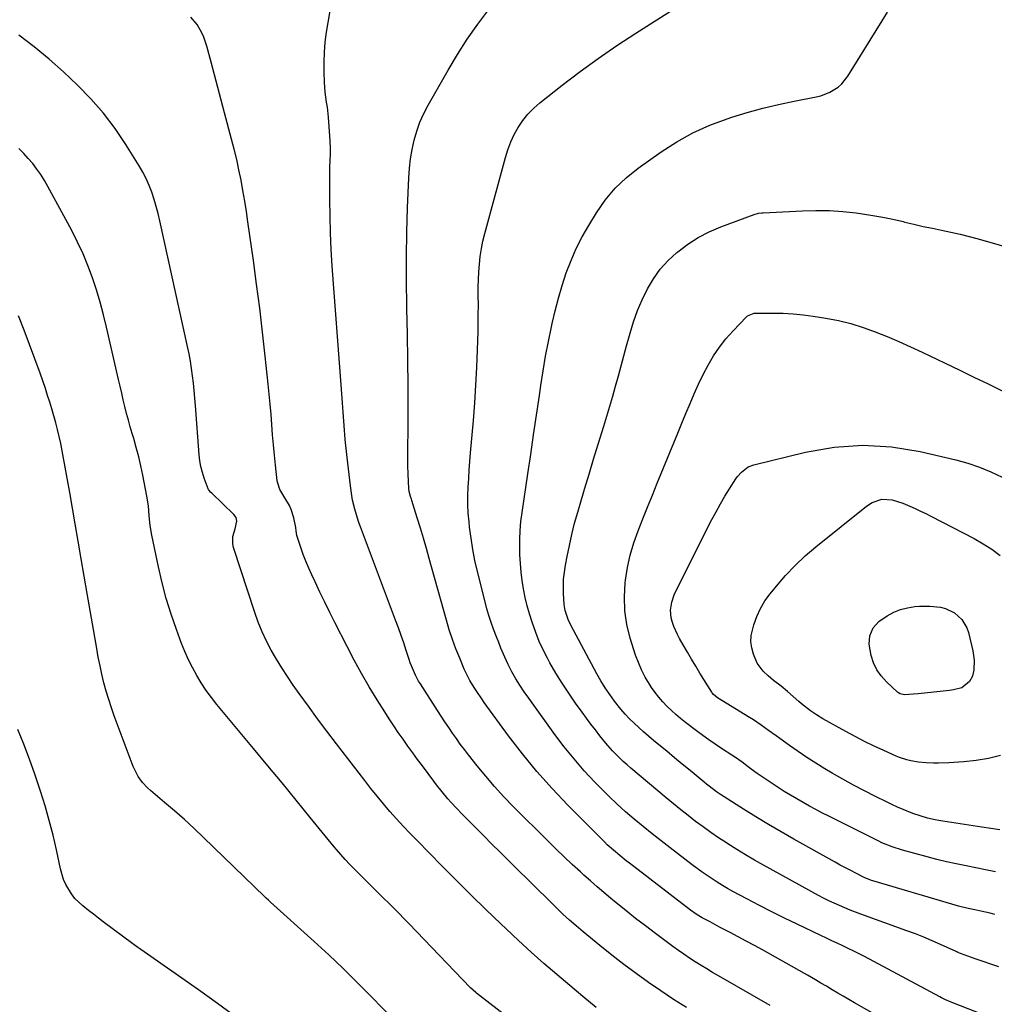
# Model space of a CAD drawing. Units: inches. Extents: x 1836084 to 1841419, y 442232 to 447554.
# Drawn here: x 1836627 to 1837054, y 442899 to 443330 of the extents above; entities that cross this region are included whole.
import ezdxf

# ---------------------------------------------------------------- set-up
doc = ezdxf.new("R2010")
doc.units = ezdxf.units.IN
doc.header["$MEASUREMENT"] = 0
doc.layers.add('7', color=7, linetype='Continuous')
doc.layers.add('8', color=7, linetype='Continuous')

msp = doc.modelspace()

# ---------------------------------------------------------------- linework, layer by layer
at = {"layer": '7', "color": 18}
for points in [[(1837023.02, 442882.1, 2032), (1836992.72, 442899.36, 2032), (1836990.25, 442900.77, 2032), (1836987.78, 442902.2, 2032), (1836985.32, 442903.65, 2032), (1836982.87, 442905.11, 2032), (1836980.35, 442906.61, 2032), (1836977.97, 442908.03, 2032), (1836975.6, 442909.45, 2032), (1836972.02, 442911.54, 2032), (1836970.81, 442912.22, 2032), (1836952.35, 442922.54, 2032), (1836948.81, 442924.49, 2032), (1836945.26, 442926.43, 2032), (1836941.7, 442928.33, 2032), (1836938.12, 442930.22, 2032), (1836934.13, 442932.29, 2032), (1836932.54, 442933.12, 2032), (1836929.36, 442934.8, 2032), (1836925.98, 442936.61, 2032), (1836923.32, 442938.2, 2032), (1836920.8, 442940.01, 2032), (1836894.04, 442960.53, 2032), (1836892.61, 442961.64, 2032), (1836889.79, 442963.89, 2032), (1836887.01, 442966.21, 2032), (1836884.34, 442968.64, 2032), (1836883.05, 442969.91, 2032), (1836867.07, 442986.01, 2032), (1836860.18, 442993.27, 2032), (1836853.52, 443000.72, 2032), (1836847.2, 443008.46, 2032), (1836841.1, 443016.39, 2032), (1836830.43, 443030.95, 2032), (1836829.28, 443032.57, 2032), (1836827.09, 443035.9, 2032), (1836826.03, 443037.58, 2032), (1836824.15, 443040.65, 2032), (1836822.43, 443043.95, 2032), (1836821.66, 443045.65, 2032), (1836819.65, 443050.39, 2032), (1836818, 443054.51, 2032), (1836816.46, 443058.67, 2032), (1836815.08, 443062.89, 2032), (1836813.81, 443067.14, 2032), (1836806.33, 443094.08, 2032), (1836805.06, 443098.55, 2032), (1836803.77, 443103.02, 2032), (1836802.43, 443107.47, 2032), (1836801.05, 443111.92, 2032), (1836798.64, 443119.6, 2032), (1836798.46, 443120.2, 2032), (1836798.11, 443121.4, 2032), (1836797.57, 443123.55, 2032), (1836797.39, 443124.85, 2032), (1836797.18, 443127.92, 2032), (1836797.01, 443131.32, 2032), (1836796.95, 443134.73, 2032), (1836797.01, 443158.45, 2032), (1836796.99, 443169.79, 2032), (1836796.91, 443181.13, 2032), (1836796.73, 443192.46, 2032), (1836796.48, 443203.8, 2032), (1836796.45, 443204.97, 2032), (1836796.28, 443215.72, 2032), (1836796.26, 443226.46, 2032), (1836796.45, 443237.21, 2032), (1836796.78, 443247.96, 2032), (1836797.31, 443261.08, 2032), (1836797.61, 443265.25, 2032), (1836798.07, 443269.39, 2032), (1836798.79, 443273.49, 2032), (1836799.67, 443277.57, 2032), (1836800.83, 443281.57, 2032), (1836802.21, 443285.48, 2032), (1836803.91, 443289.26, 2032), (1836805.83, 443292.96, 2032), (1836814.54, 443308.22, 2032), (1836818.67, 443315.11, 2032), (1836822.99, 443321.88, 2032), (1836827.59, 443328.46, 2032), (1836832.38, 443334.91, 2032)], [(1837067.98, 442886.75, 2034), (1837035.76, 442899.28, 2034), (1837035.03, 442899.57, 2034), (1837032.2, 442900.86, 2034), (1837030.82, 442901.57, 2034), (1837030.13, 442901.93, 2034), (1836997.07, 442919.59, 2034), (1836994.71, 442920.83, 2034), (1836992.35, 442922.03, 2034), (1836989.96, 442923.2, 2034), (1836987.56, 442924.34, 2034), (1836985.15, 442925.47, 2034), (1836982.74, 442926.59, 2034), (1836980.34, 442927.72, 2034), (1836977.93, 442928.85, 2034), (1836967.49, 442933.77, 2034), (1836961.94, 442936.44, 2034), (1836956.44, 442939.17, 2034), (1836950.97, 442941.99, 2034), (1836945.54, 442944.87, 2034), (1836939.4, 442948.19, 2034), (1836937.08, 442949.49, 2034), (1836934.78, 442950.82, 2034), (1836932.51, 442952.21, 2034), (1836930.27, 442953.64, 2034), (1836928.06, 442955.12, 2034), (1836925.87, 442956.63, 2034), (1836923.72, 442958.19, 2034), (1836921.59, 442959.78, 2034), (1836911.84, 442967.26, 2034), (1836907.88, 442970.34, 2034), (1836903.94, 442973.46, 2034), (1836900.03, 442976.62, 2034), (1836896.16, 442979.81, 2034), (1836892.35, 442983.08, 2034), (1836888.62, 442986.44, 2034), (1836885, 442989.91, 2034), (1836881.45, 442993.46, 2034), (1836878.9, 442996.08, 2034), (1836874.25, 443001.1, 2034), (1836869.75, 443006.25, 2034), (1836865.48, 443011.58, 2034), (1836861.36, 443017.05, 2034), (1836849.92, 443032.95, 2034), (1836847.95, 443035.74, 2034), (1836846.04, 443038.57, 2034), (1836844.22, 443041.46, 2034), (1836842.53, 443044.42, 2034), (1836840.87, 443047.66, 2034), (1836839.42, 443050.87, 2034), (1836837.72, 443054.89, 2034), (1836836.73, 443057.32, 2034), (1836835.77, 443059.77, 2034), (1836834.48, 443063.17, 2034), (1836833.43, 443066.12, 2034), (1836832.45, 443069.09, 2034), (1836831.57, 443072.09, 2034), (1836830.76, 443075.11, 2034), (1836827.44, 443088.42, 2034), (1836826.34, 443093.25, 2034), (1836825.38, 443098.11, 2034), (1836824.62, 443103.01, 2034), (1836823.99, 443107.93, 2034), (1836823.74, 443110.26, 2034), (1836823.43, 443114.04, 2034), (1836823.25, 443117.82, 2034), (1836823.24, 443121.6, 2034), (1836823.36, 443125.39, 2034), (1836823.58, 443129.18, 2034), (1836823.84, 443132.96, 2034), (1836824.12, 443136.75, 2034), (1836824.43, 443140.53, 2034), (1836825.67, 443154.63, 2034), (1836826.27, 443162.38, 2034), (1836826.79, 443170.13, 2034), (1836827.17, 443177.9, 2034), (1836827.45, 443185.67, 2034), (1836827.68, 443193.6, 2034), (1836827.76, 443197.41, 2034), (1836827.81, 443201.22, 2034), (1836827.82, 443205.03, 2034), (1836827.78, 443209.63, 2034), (1836827.79, 443213.04, 2034), (1836827.86, 443216.45, 2034), (1836828.03, 443219.85, 2034), (1836828.28, 443223.25, 2034), (1836828.66, 443226.63, 2034), (1836829.16, 443230, 2034), (1836829.84, 443233.33, 2034), (1836830.64, 443236.63, 2034), (1836839.66, 443269.94, 2034), (1836840.75, 443273.39, 2034), (1836842.03, 443276.76, 2034), (1836843.58, 443280.01, 2034), (1836845.32, 443283.18, 2034), (1836847.35, 443286.16, 2034), (1836849.57, 443288.96, 2034), (1836852.09, 443291.52, 2034), (1836854.79, 443293.9, 2034), (1836864.59, 443301.63, 2034), (1836872.43, 443307.62, 2034), (1836880.38, 443313.44, 2034), (1836888.52, 443319.01, 2034), (1836896.78, 443324.41, 2034), (1836914.14, 443335.38, 2034)], [(1837055.99, 442915.15, 2036), (1837052.5, 442916.26, 2036), (1837049.02, 442917.43, 2036), (1837045.56, 442918.64, 2036), (1837039.15, 442920.94, 2036), (1837038.67, 442921.13, 2036), (1837037.96, 442921.46, 2036), (1837037.49, 442921.68, 2036), (1837037.26, 442921.79, 2036), (1837030.44, 442924.9, 2036), (1837026.78, 442926.52, 2036), (1837023.1, 442928.08, 2036), (1837019.38, 442929.55, 2036), (1837015.63, 442930.96, 2036), (1836995.51, 442938.23, 2036), (1836993.12, 442939.12, 2036), (1836990.75, 442940.04, 2036), (1836988.39, 442940.99, 2036), (1836986.04, 442941.98, 2036), (1836983.72, 442943.02, 2036), (1836981.42, 442944.11, 2036), (1836979.15, 442945.26, 2036), (1836976.9, 442946.46, 2036), (1836952.77, 442959.73, 2036), (1836948.83, 442961.96, 2036), (1836944.91, 442964.24, 2036), (1836941.04, 442966.59, 2036), (1836937.2, 442969, 2036), (1836936.51, 442969.44, 2036), (1836933.07, 442971.71, 2036), (1836929.66, 442974.04, 2036), (1836926.32, 442976.44, 2036), (1836923.01, 442978.91, 2036), (1836919.75, 442981.44, 2036), (1836916.51, 442983.99, 2036), (1836913.31, 442986.59, 2036), (1836910.13, 442989.22, 2036), (1836894.66, 443002.18, 2036), (1836892.98, 443003.63, 2036), (1836891.34, 443005.11, 2036), (1836888.17, 443008.2, 2036), (1836886.65, 443009.81, 2036), (1836883.73, 443013.14, 2036), (1836881.09, 443016.45, 2036), (1836879.11, 443019, 2036), (1836877.16, 443021.57, 2036), (1836875.24, 443024.16, 2036), (1836873.33, 443026.76, 2036), (1836870.44, 443030.77, 2036), (1836867.45, 443035.08, 2036), (1836864.56, 443039.45, 2036), (1836861.84, 443043.93, 2036), (1836859.22, 443048.47, 2036), (1836858.14, 443050.42, 2036), (1836856.25, 443054.08, 2036), (1836854.51, 443057.81, 2036), (1836852.97, 443061.64, 2036), (1836851.36, 443066.23, 2036), (1836850.26, 443069.83, 2036), (1836849.27, 443073.45, 2036), (1836848.41, 443077.11, 2036), (1836847.64, 443080.79, 2036), (1836847.04, 443084.5, 2036), (1836846.56, 443088.22, 2036), (1836846.25, 443091.96, 2036), (1836846.07, 443095.72, 2036), (1836846, 443098.43, 2036), (1836846.01, 443102.43, 2036), (1836846.15, 443106.43, 2036), (1836846.5, 443110.4, 2036), (1836846.98, 443114.38, 2036), (1836849.5, 443131.2, 2036), (1836850.78, 443139.82, 2036), (1836852.05, 443148.44, 2036), (1836853.31, 443157.06, 2036), (1836854.57, 443165.68, 2036), (1836855.2, 443170, 2036), (1836856.2, 443176.45, 2036), (1836857.29, 443182.89, 2036), (1836858.51, 443189.3, 2036), (1836859.82, 443195.69, 2036), (1836860.14, 443197.17, 2036), (1836861.45, 443202.78, 2036), (1836862.91, 443208.36, 2036), (1836864.58, 443213.88, 2036), (1836866.38, 443219.36, 2036), (1836868.46, 443224.74, 2036), (1836870.75, 443230.01, 2036), (1836873.36, 443235.13, 2036), (1836876.2, 443240.14, 2036), (1836879.57, 443245.7, 2036), (1836883.45, 443251.26, 2036), (1836887.72, 443256.45, 2036), (1836892.6, 443261.07, 2036), (1836897.89, 443265.31, 2036), (1836908, 443272.43, 2036), (1836914.83, 443276.81, 2036), (1836921.88, 443280.76, 2036), (1836929.25, 443284.07, 2036), (1836936.83, 443286.95, 2036), (1836938.9, 443287.63, 2036), (1836945.65, 443289.71, 2036), (1836952.45, 443291.61, 2036), (1836959.31, 443293.24, 2036), (1836966.23, 443294.68, 2036), (1836975.85, 443296.5, 2036), (1836977.94, 443297.01, 2036), (1836981.94, 443298.55, 2036), (1836985.58, 443300.82, 2036), (1836987.18, 443302.21, 2036), (1836989.83, 443305.55, 2036), (1837004.83, 443329.83, 2036), (1837007.2, 443333.71, 2036)], [(1836919.02, 442897.29, 2028), (1836913.39, 442900.87, 2028), (1836907.84, 442904.56, 2028), (1836902.34, 442908.32, 2028), (1836896.92, 442912.21, 2028), (1836891.56, 442916.18, 2028), (1836886.3, 442920.27, 2028), (1836881.1, 442924.45, 2028), (1836873.7, 442930.53, 2028), (1836870.72, 442933.06, 2028), (1836867.78, 442935.63, 2028), (1836864.91, 442938.28, 2028), (1836862.09, 442940.98, 2028), (1836849.46, 442953.4, 2028), (1836845.46, 442957.35, 2028), (1836841.46, 442961.31, 2028), (1836837.48, 442965.27, 2028), (1836833.5, 442969.25, 2028), (1836830.54, 442972.22, 2028), (1836828.05, 442974.72, 2028), (1836825.57, 442977.23, 2028), (1836823.09, 442979.74, 2028), (1836820.62, 442982.26, 2028), (1836818.44, 442984.49, 2028), (1836815.74, 442987.36, 2028), (1836814.44, 442988.83, 2028), (1836811.91, 442991.85, 2028), (1836809.47, 442994.94, 2028), (1836808.28, 442996.52, 2028), (1836803.33, 443003.19, 2028), (1836801.19, 443006.1, 2028), (1836799.05, 443009.01, 2028), (1836796.93, 443011.94, 2028), (1836794.83, 443014.88, 2028), (1836792.75, 443017.83, 2028), (1836790.72, 443020.82, 2028), (1836788.74, 443023.84, 2028), (1836786.79, 443026.88, 2028), (1836783.49, 443032.15, 2028), (1836780, 443037.89, 2028), (1836776.61, 443043.7, 2028), (1836773.4, 443049.59, 2028), (1836770.29, 443055.55, 2028), (1836764.96, 443066.11, 2028), (1836762.75, 443070.54, 2028), (1836760.56, 443074.99, 2028), (1836758.4, 443079.44, 2028), (1836756.27, 443083.91, 2028), (1836754.82, 443086.99, 2028), (1836753.49, 443089.95, 2028), (1836752.23, 443092.94, 2028), (1836751.07, 443095.97, 2028), (1836749.99, 443099.03, 2028), (1836748.26, 443104.23, 2028), (1836747.93, 443106.21, 2028), (1836747.81, 443107.73, 2028), (1836746.98, 443111.93, 2028), (1836745.83, 443115.69, 2028), (1836744.98, 443117.46, 2028), (1836742.94, 443120.77, 2028), (1836740.87, 443124.34, 2028), (1836739.88, 443127.22, 2028), (1836739.71, 443128.23, 2028), (1836738.92, 443135.08, 2028), (1836738.44, 443139.51, 2028), (1836738, 443143.96, 2028), (1836737.63, 443148.4, 2028), (1836737.3, 443152.85, 2028), (1836736.97, 443157.3, 2028), (1836736.6, 443161.75, 2028), (1836736.19, 443166.19, 2028), (1836735.74, 443170.63, 2028), (1836734.42, 443182.82, 2028), (1836733.24, 443193.34, 2028), (1836731.99, 443203.85, 2028), (1836730.63, 443214.36, 2028), (1836729.22, 443224.85, 2028), (1836726.86, 443241.71, 2028), (1836726.18, 443246.29, 2028), (1836725.46, 443250.87, 2028), (1836724.66, 443255.44, 2028), (1836723.82, 443259.99, 2028), (1836722.9, 443264.54, 2028), (1836721.91, 443269.06, 2028), (1836720.81, 443273.56, 2028), (1836719.65, 443278.05, 2028), (1836716.56, 443289.48, 2028), (1836715.07, 443295.03, 2028), (1836713.59, 443300.59, 2028), (1836712.12, 443306.15, 2028), (1836710.66, 443311.71, 2028), (1836708.84, 443318.74, 2028), (1836707.51, 443322.74, 2028), (1836706.65, 443324.67, 2028), (1836704.53, 443328.31, 2028), (1836701.82, 443331.48, 2028)], [(1836879.4, 442897.27, 2026), (1836873.63, 442902.06, 2026), (1836867.9, 442906.87, 2026), (1836862.18, 442911.71, 2026), (1836856.52, 442916.61, 2026), (1836850.92, 442921.58, 2026), (1836845.41, 442926.64, 2026), (1836839.96, 442931.77, 2026), (1836837.67, 442933.96, 2026), (1836831.15, 442940.26, 2026), (1836824.66, 442946.6, 2026), (1836818.23, 442952.99, 2026), (1836811.84, 442959.43, 2026), (1836800.95, 442970.5, 2026), (1836797.92, 442973.64, 2026), (1836794.92, 442976.81, 2026), (1836791.98, 442980.04, 2026), (1836789.07, 442983.29, 2026), (1836786.23, 442986.6, 2026), (1836783.43, 442989.95, 2026), (1836780.69, 442993.35, 2026), (1836778, 442996.78, 2026), (1836765.58, 443012.94, 2026), (1836761.45, 443018.38, 2026), (1836757.36, 443023.85, 2026), (1836753.34, 443029.37, 2026), (1836749.36, 443034.93, 2026), (1836746.7, 443038.68, 2026), (1836744.15, 443042.42, 2026), (1836741.67, 443046.21, 2026), (1836739.32, 443050.06, 2026), (1836737.04, 443053.98, 2026), (1836734.94, 443057.98, 2026), (1836733.01, 443062.05, 2026), (1836731.32, 443066.23, 2026), (1836729.8, 443070.48, 2026), (1836720.55, 443098.97, 2026), (1836720.2, 443100.61, 2026), (1836720.27, 443103.87, 2026), (1836721.3, 443107.09, 2026), (1836721.93, 443110.47, 2026), (1836721.61, 443112.08, 2026), (1836720.68, 443113.43, 2026), (1836711, 443122.74, 2026), (1836710.48, 443123.26, 2026), (1836709.57, 443124.37, 2026), (1836709.4, 443124.69, 2026), (1836707.71, 443129.34, 2026), (1836706.91, 443131.87, 2026), (1836706.26, 443134.42, 2026), (1836705.82, 443137.02, 2026), (1836705.51, 443139.65, 2026), (1836703.9, 443161.21, 2026), (1836703.63, 443164.48, 2026), (1836703.33, 443167.74, 2026), (1836702.99, 443171, 2026), (1836702.61, 443174.25, 2026), (1836702.17, 443177.49, 2026), (1836701.66, 443180.73, 2026), (1836701.06, 443183.94, 2026), (1836700.4, 443187.15, 2026), (1836688.25, 443242.2, 2026), (1836687.5, 443245.37, 2026), (1836686.66, 443248.51, 2026), (1836685.72, 443251.62, 2026), (1836684.7, 443254.7, 2026), (1836683.52, 443257.73, 2026), (1836682.22, 443260.69, 2026), (1836680.72, 443263.57, 2026), (1836679.1, 443266.38, 2026), (1836673.34, 443275.64, 2026), (1836668.62, 443282.63, 2026), (1836663.58, 443289.35, 2026), (1836658.05, 443295.68, 2026), (1836652.2, 443301.74, 2026), (1836646, 443307.49, 2026), (1836639.67, 443313.08, 2026), (1836633.14, 443318.44, 2026), (1836626.48, 443323.64, 2026)], [(1836847.76, 442887.47, 2024), (1836827.05, 442903.52, 2024), (1836826.69, 442903.8, 2024), (1836824.31, 442905.99, 2024), (1836810.72, 442920.28, 2024), (1836804.1, 442927.18, 2024), (1836797.45, 442934.04, 2024), (1836790.73, 442940.84, 2024), (1836783.98, 442947.61, 2024), (1836772.48, 442959.02, 2024), (1836771.46, 442960.06, 2024), (1836769.45, 442962.18, 2024), (1836767.51, 442964.35, 2024), (1836765.62, 442966.57, 2024), (1836764.69, 442967.7, 2024), (1836754.17, 442980.62, 2024), (1836747.98, 442988.2, 2024), (1836741.77, 442995.76, 2024), (1836735.54, 443003.31, 2024), (1836729.3, 443010.85, 2024), (1836713.25, 443030.17, 2024), (1836710.84, 443033.21, 2024), (1836708.54, 443036.34, 2024), (1836706.4, 443039.57, 2024), (1836704.37, 443042.88, 2024), (1836702.5, 443046.29, 2024), (1836700.76, 443049.76, 2024), (1836699.2, 443053.31, 2024), (1836697.75, 443056.91, 2024), (1836695.48, 443063.04, 2024), (1836693.15, 443069.8, 2024), (1836691.02, 443076.62, 2024), (1836689.19, 443083.53, 2024), (1836687.58, 443090.49, 2024), (1836684.69, 443104.33, 2024), (1836683.97, 443108.59, 2024), (1836683.57, 443112.89, 2024), (1836683.19, 443117.19, 2024), (1836682.51, 443121.46, 2024), (1836680.74, 443130.66, 2024), (1836679.88, 443134.73, 2024), (1836678.95, 443138.79, 2024), (1836677.9, 443142.81, 2024), (1836676.77, 443146.82, 2024), (1836676.14, 443148.93, 2024), (1836675.28, 443151.87, 2024), (1836674.46, 443154.81, 2024), (1836673.68, 443157.78, 2024), (1836672.94, 443160.74, 2024), (1836672.22, 443163.72, 2024), (1836671.51, 443166.7, 2024), (1836670.81, 443169.68, 2024), (1836670.13, 443172.67, 2024), (1836664.9, 443195.57, 2024), (1836663.56, 443201.05, 2024), (1836662.09, 443206.5, 2024), (1836660.44, 443211.9, 2024), (1836658.68, 443217.27, 2024), (1836656.7, 443222.55, 2024), (1836654.56, 443227.76, 2024), (1836652.16, 443232.86, 2024), (1836649.6, 443237.89, 2024), (1836639.1, 443257.31, 2024), (1836637.61, 443259.91, 2024), (1836636.02, 443262.44, 2024), (1836634.31, 443264.89, 2024), (1836632.5, 443267.28, 2024), (1836630.57, 443269.57, 2024), (1836628.56, 443271.78, 2024), (1836626.44, 443273.88, 2024)], [(1837054.24, 442938.1, 2038), (1837052.19, 442938.61, 2038), (1837048.07, 442939.53, 2038), (1837045.39, 442940.09, 2038), (1837042.5, 442940.72, 2038), (1837038.19, 442941.74, 2038), (1837035.34, 442942.53, 2038), (1837000.67, 442952.84, 2038), (1837000.2, 442952.99, 2038), (1836996.96, 442954.31, 2038), (1836993.28, 442956.18, 2038), (1836991, 442957.35, 2038), (1836988.73, 442958.54, 2038), (1836986.47, 442959.76, 2038), (1836984.22, 442961, 2038), (1836966.03, 442971.17, 2038), (1836960.48, 442974.33, 2038), (1836954.96, 442977.55, 2038), (1836949.5, 442980.86, 2038), (1836944.08, 442984.23, 2038), (1836935.59, 442989.6, 2038), (1836934.45, 442990.35, 2038), (1836932.2, 442991.91, 2038), (1836928.93, 442994.39, 2038), (1836927.86, 442995.24, 2038), (1836926.8, 442996.1, 2038), (1836920.61, 443001.2, 2038), (1836917.2, 443004, 2038), (1836913.8, 443006.8, 2038), (1836910.39, 443009.61, 2038), (1836906.99, 443012.42, 2038), (1836904.56, 443014.42, 2038), (1836902.39, 443016.25, 2038), (1836900.25, 443018.1, 2038), (1836898.14, 443020, 2038), (1836896.06, 443021.92, 2038), (1836894.05, 443023.91, 2038), (1836892.11, 443025.96, 2038), (1836890.26, 443028.1, 2038), (1836887.55, 443031.54, 2038), (1836885.42, 443034.46, 2038), (1836883.4, 443037.44, 2038), (1836881.52, 443040.51, 2038), (1836879.74, 443043.64, 2038), (1836868.34, 443064.93, 2038), (1836867.16, 443067.4, 2038), (1836865.86, 443071.29, 2038), (1836865.39, 443073.98, 2038), (1836865.12, 443078.86, 2038), (1836865.09, 443081.99, 2038), (1836865.21, 443085.11, 2038), (1836865.53, 443088.21, 2038), (1836866.01, 443091.3, 2038), (1836866.7, 443094.96, 2038), (1836867.7, 443099.86, 2038), (1836868.79, 443104.74, 2038), (1836870.02, 443109.58, 2038), (1836871.35, 443114.4, 2038), (1836872.4, 443118, 2038), (1836874.35, 443124.59, 2038), (1836876.32, 443131.18, 2038), (1836878.33, 443137.76, 2038), (1836880.36, 443144.33, 2038), (1836882.81, 443152.15, 2038), (1836884.16, 443156.53, 2038), (1836885.47, 443160.92, 2038), (1836886.74, 443165.33, 2038), (1836887.97, 443169.75, 2038), (1836889.18, 443174.17, 2038), (1836890.39, 443178.59, 2038), (1836891.61, 443183.01, 2038), (1836892.82, 443187.43, 2038), (1836894.34, 443192.93, 2038), (1836895.88, 443197.91, 2038), (1836897.62, 443202.82, 2038), (1836899.65, 443207.62, 2038), (1836901.89, 443212.34, 2038), (1836904.52, 443216.79, 2038), (1836907.49, 443220.98, 2038), (1836910.96, 443224.77, 2038), (1836914.75, 443228.29, 2038), (1836915.19, 443228.65, 2038), (1836919.6, 443231.9, 2038), (1836924.18, 443234.85, 2038), (1836929.03, 443237.33, 2038), (1836934.06, 443239.5, 2038), (1836948.72, 443245, 2038), (1836950.63, 443245.53, 2038), (1836952.11, 443245.73, 2038), (1836952.61, 443245.76, 2038), (1836969.85, 443246.61, 2038), (1836975.76, 443246.74, 2038), (1836981.66, 443246.66, 2038), (1836987.55, 443246.26, 2038), (1836993.42, 443245.64, 2038), (1836996.19, 443245.27, 2038), (1837000.66, 443244.6, 2038), (1837005.12, 443243.83, 2038), (1837009.54, 443242.9, 2038), (1837013.95, 443241.87, 2038), (1837014.7, 443241.68, 2038), (1837018.72, 443240.7, 2038), (1837022.76, 443239.77, 2038), (1837026.8, 443238.92, 2038), (1837030.86, 443238.12, 2038), (1837034.92, 443237.29, 2038), (1837038.95, 443236.39, 2038), (1837042.96, 443235.38, 2038), (1837046.95, 443234.28, 2038), (1837092.98, 443220.96, 2038)], [(1836791.13, 442891.6, 2022), (1836780.9, 442902.08, 2022), (1836774.76, 442908.26, 2022), (1836768.54, 442914.35, 2022), (1836762.22, 442920.33, 2022), (1836755.81, 442926.23, 2022), (1836736.77, 442943.45, 2022), (1836736.44, 442943.75, 2022), (1836735.79, 442944.36, 2022), (1836734.81, 442945.27, 2022), (1836734.16, 442945.89, 2022), (1836707.37, 442971.83, 2022), (1836703.21, 442975.78, 2022), (1836698.99, 442979.67, 2022), (1836694.69, 442983.46, 2022), (1836690.34, 442987.2, 2022), (1836684.07, 442992.47, 2022), (1836682.85, 442993.57, 2022), (1836680.64, 442995.97, 2022), (1836678.73, 442998.63, 2022), (1836677.2, 443001.51, 2022), (1836676.56, 443003.02, 2022), (1836668.28, 443025.12, 2022), (1836667, 443028.71, 2022), (1836665.8, 443032.34, 2022), (1836664.72, 443036, 2022), (1836663.73, 443039.68, 2022), (1836662.84, 443043.4, 2022), (1836662, 443047.12, 2022), (1836661.26, 443050.87, 2022), (1836660.57, 443054.62, 2022), (1836656.44, 443078.76, 2022), (1836655.13, 443086.41, 2022), (1836653.81, 443094.06, 2022), (1836652.49, 443101.72, 2022), (1836651.16, 443109.37, 2022), (1836648.77, 443123.08, 2022), (1836648.5, 443124.67, 2022), (1836648.1, 443127.05, 2022), (1836647.81, 443128.64, 2022), (1836647.66, 443129.43, 2022), (1836644.76, 443144.51, 2022), (1836644.12, 443147.58, 2022), (1836643.43, 443150.64, 2022), (1836642.66, 443153.67, 2022), (1836641.83, 443156.7, 2022), (1836640.94, 443159.7, 2022), (1836640.02, 443162.7, 2022), (1836639.05, 443165.68, 2022), (1836638.04, 443168.65, 2022), (1836635.71, 443175.4, 2022), (1836633.47, 443181.73, 2022), (1836631.17, 443188.03, 2022), (1836628.78, 443194.3, 2022), (1836626.34, 443200.55, 2022)], [(1836946.14, 443134.27, 2042), (1836948.49, 443135.15, 2042), (1836971.15, 443140.74, 2042), (1836983.72, 443142.91, 2042), (1836996.3, 443143.88, 2042), (1837008.9, 443143.06, 2042), (1837021.5, 443141.04, 2042), (1837037.04, 443137.39, 2042), (1837042.29, 443135.95, 2042), (1837047.43, 443134.25, 2042), (1837052.43, 443132.17, 2042), (1837057.34, 443129.83, 2042)], [(1837056.41, 442975.15, 2042), (1837052.43, 442975.72, 2042), (1837048.46, 442976.33, 2042), (1837031.37, 442979.02, 2042), (1837029.7, 442979.3, 2042), (1837028.03, 442979.61, 2042), (1837024.72, 442980.35, 2042), (1837021.46, 442981.27, 2042), (1837018.26, 442982.39, 2042), (1837013.98, 442984.1, 2042), (1837011.53, 442985.14, 2042), (1837009.1, 442986.25, 2042), (1837006.7, 442987.4, 2042), (1837001.83, 442989.82, 2042), (1836997.04, 442992.26, 2042), (1836992.28, 442994.77, 2042), (1836987.58, 442997.39, 2042), (1836982.92, 443000.08, 2042), (1836979.67, 443002, 2042), (1836975.72, 443004.42, 2042), (1836971.81, 443006.9, 2042), (1836967.97, 443009.49, 2042), (1836964.18, 443012.16, 2042), (1836959.95, 443015.22, 2042), (1836958.31, 443016.41, 2042), (1836955.04, 443018.79, 2042), (1836951.75, 443021.15, 2042), (1836948.39, 443023.41, 2042), (1836946.68, 443024.49, 2042), (1836932.68, 443033.12, 2042), (1836930.93, 443034.52, 2042), (1836930.35, 443035.22, 2042), (1836930.1, 443035.59, 2042), (1836924.95, 443043.94, 2042), (1836923.09, 443046.99, 2042), (1836921.25, 443050.06, 2042), (1836919.44, 443053.14, 2042), (1836917.66, 443056.24, 2042), (1836916.04, 443059.08, 2042), (1836915.13, 443060.79, 2042), (1836913.56, 443064.32, 2042), (1836912.77, 443066.54, 2042), (1836912.36, 443068.19, 2042), (1836912.09, 443071.55, 2042), (1836912.58, 443074.94, 2042), (1836913.63, 443078.2, 2042), (1836914.33, 443079.78, 2042), (1836930.21, 443111.22, 2042), (1836932.01, 443114.66, 2042), (1836933.88, 443118.06, 2042), (1836935.85, 443121.41, 2042), (1836937.89, 443124.71, 2042), (1836940.69, 443129.11, 2042), (1836941.43, 443130.15, 2042), (1836943.1, 443132.04, 2042), (1836946.14, 443134.27, 2042)], [(1837056.74, 443007.75, 2044), (1837051.41, 443006.5, 2044), (1837046, 443005.65, 2044), (1837040.54, 443005.07, 2044), (1837033.98, 443004.62, 2044), (1837029.54, 443004.45, 2044), (1837027.32, 443004.47, 2044), (1837024.04, 443004.59, 2044), (1837020.66, 443004.89, 2044), (1837017.32, 443005.44, 2044), (1837015.67, 443005.84, 2044), (1837012.45, 443006.87, 2044), (1837010.88, 443007.51, 2044), (1837005.47, 443009.92, 2044), (1837001.24, 443011.88, 2044), (1836997.05, 443013.91, 2044), (1836992.91, 443016.05, 2044), (1836988.82, 443018.27, 2044), (1836978.84, 443023.86, 2044), (1836976.05, 443025.55, 2044), (1836973.37, 443027.41, 2044), (1836969.52, 443030.44, 2044), (1836968.27, 443031.49, 2044), (1836963.25, 443035.81, 2044), (1836960.49, 443038.12, 2044), (1836957.23, 443040.71, 2044), (1836954.9, 443042.64, 2044), (1836952.69, 443044.72, 2044), (1836950.08, 443048.33, 2044), (1836948.45, 443052.25, 2044), (1836947.69, 443054.96, 2044), (1836947.29, 443057.68, 2044), (1836947.44, 443060.42, 2044), (1836948.52, 443065.13, 2044), (1836949.83, 443068.77, 2044), (1836951.41, 443072.26, 2044), (1836953.4, 443075.53, 2044), (1836955.66, 443078.67, 2044), (1836958.46, 443082.09, 2044), (1836962.47, 443086.68, 2044), (1836966.65, 443091.1, 2044), (1836971.1, 443095.25, 2044), (1836975.73, 443099.22, 2044), (1836997.96, 443117.15, 2044), (1837000.44, 443118.76, 2044)], [(1837000.44, 443118.76, 2044), (1837004.63, 443120.14, 2044), (1837009.2, 443119.92, 2044), (1837013.8, 443118.47, 2044), (1837016.99, 443117.1, 2044), (1837019.31, 443116.04, 2044), (1837021.62, 443114.96, 2044), (1837023.9, 443113.83, 2044), (1837026.17, 443112.68, 2044), (1837045.08, 443102.87, 2044), (1837049.05, 443100.62, 2044), (1837052.89, 443098.19, 2044), (1837056.54, 443095.48, 2044)], [(1837025.76, 443073.32, 2046), (1837030.31, 443072.8, 2046), (1837032.57, 443072.21, 2046), (1837036.44, 443070.32, 2046), (1837039.68, 443067.42, 2046), (1837041.88, 443063.76, 2046), (1837042.6, 443061.7, 2046), (1837044.55, 443053.72, 2046), (1837045.16, 443049.53, 2046), (1837044.99, 443045.3, 2046), (1837044.46, 443042.6, 2046), (1837043.12, 443040.19, 2046), (1837039.74, 443037.48, 2046), (1837036.14, 443036.57, 2046), (1837034.28, 443036.33, 2046), (1837020.63, 443034.87, 2046), (1837018.46, 443034.66, 2046), (1837014.61, 443034.4, 2046), (1837012.74, 443034.78, 2046), (1837011.92, 443035.25, 2046), (1837011.55, 443035.55, 2046), (1837006.67, 443040.09, 2046), (1837004.39, 443042.64, 2046), (1837002.46, 443045.38, 2046), (1837001.06, 443048.43, 2046), (1837000.01, 443051.68, 2046), (1836999.08, 443056.58, 2046), (1836999.41, 443060.28, 2046), (1837000.87, 443063.77, 2046), (1837003.28, 443066.58, 2046), (1837007.04, 443069.08, 2046), (1837009.9, 443070.56, 2046), (1837012.85, 443071.76, 2046), (1837015.94, 443072.54, 2046), (1837019.12, 443073.04, 2046), (1837021.19, 443073.22, 2046), (1837025.76, 443073.32, 2046)]]:
    msp.add_polyline3d(points, dxfattribs=at)
at = {"layer": '8', "color": 18}
for points in [[(1836955.71, 442898.14, 2030), (1836933.08, 442911.16, 2030), (1836930.51, 442912.66, 2030), (1836927.95, 442914.19, 2030), (1836925.41, 442915.74, 2030), (1836922.88, 442917.32, 2030), (1836920.38, 442918.95, 2030), (1836917.91, 442920.61, 2030), (1836915.48, 442922.32, 2030), (1836913.07, 442924.07, 2030), (1836905.43, 442929.75, 2030), (1836901.07, 442933.04, 2030), (1836896.75, 442936.38, 2030), (1836892.48, 442939.78, 2030), (1836888.25, 442943.23, 2030), (1836885.8, 442945.27, 2030), (1836882.84, 442947.75, 2030), (1836879.9, 442950.26, 2030), (1836876.99, 442952.8, 2030), (1836874.1, 442955.37, 2030), (1836872.58, 442956.74, 2030), (1836868.97, 442960.04, 2030), (1836865.39, 442963.37, 2030), (1836861.88, 442966.76, 2030), (1836858.39, 442970.19, 2030), (1836843.15, 442985.42, 2030), (1836838.99, 442989.73, 2030), (1836834.94, 442994.13, 2030), (1836831.04, 442998.66, 2030), (1836827.25, 443003.29, 2030), (1836823.5, 443008.03, 2030), (1836821.69, 443010.38, 2030), (1836819.91, 443012.76, 2030), (1836818.18, 443015.18, 2030), (1836816.49, 443017.62, 2030), (1836814.83, 443020.09, 2030), (1836813.18, 443022.56, 2030), (1836811.55, 443025.04, 2030), (1836809.93, 443027.53, 2030), (1836802.42, 443039.13, 2030), (1836801.65, 443040.39, 2030), (1836800.25, 443042.99, 2030), (1836798.5, 443047.06, 2030), (1836797.99, 443048.45, 2030), (1836797.51, 443049.85, 2030), (1836796.24, 443053.75, 2030), (1836795.12, 443057.11, 2030), (1836793.97, 443060.45, 2030), (1836792.78, 443063.78, 2030), (1836791.56, 443067.09, 2030), (1836776.17, 443108.08, 2030), (1836775.49, 443109.98, 2030), (1836774.84, 443111.9, 2030), (1836773.7, 443115.78, 2030), (1836772.71, 443119.7, 2030), (1836772.17, 443122.84, 2030), (1836771.88, 443124.94, 2030), (1836771.76, 443126, 2030), (1836770.35, 443138.4, 2030), (1836769.92, 443142.38, 2030), (1836769.52, 443146.37, 2030), (1836769.17, 443150.36, 2030), (1836768.84, 443154.35, 2030), (1836768.54, 443158.34, 2030), (1836768.24, 443162.34, 2030), (1836767.95, 443166.33, 2030), (1836767.65, 443170.33, 2030), (1836763.81, 443222.31, 2030), (1836763.35, 443229.61, 2030), (1836763, 443236.92, 2030), (1836762.81, 443244.24, 2030), (1836762.73, 443251.56, 2030), (1836762.74, 443262.46, 2030), (1836762.78, 443266.21, 2030), (1836762.83, 443268.08, 2030), (1836762.96, 443271.82, 2030), (1836762.97, 443273.69, 2030), (1836762.84, 443277.43, 2030), (1836762.34, 443285.43, 2030), (1836762.17, 443287.63, 2030), (1836761.66, 443292.02, 2030), (1836761.31, 443294.21, 2030), (1836760.7, 443298.58, 2030), (1836760.52, 443300.78, 2030), (1836760.39, 443302.99, 2030), (1836760.21, 443307.4, 2030), (1836760.18, 443311.81, 2030), (1836760.32, 443316.2, 2030), (1836760.74, 443320.58, 2030), (1836761.34, 443324.95, 2030), (1836764.2, 443341.99, 2030)], [(1837054.43, 442956.82, 2040), (1837050.14, 442957.66, 2040), (1837045.85, 442958.5, 2040), (1837041.56, 442959.35, 2040), (1837037.28, 442960.25, 2040), (1837033.02, 442961.2, 2040), (1837028.77, 442962.25, 2040), (1837024.55, 442963.35, 2040), (1837013.65, 442966.33, 2040), (1837009.12, 442967.78, 2040), (1837004.72, 442969.56, 2040), (1837003.28, 442970.23, 2040), (1837001.86, 442970.92, 2040), (1836981.49, 442981.12, 2040), (1836978.64, 442982.57, 2040), (1836975.8, 442984.06, 2040), (1836972.98, 442985.58, 2040), (1836970.18, 442987.12, 2040), (1836967.4, 442988.72, 2040), (1836964.64, 442990.35, 2040), (1836961.91, 442992.03, 2040), (1836957.9, 442994.59, 2040), (1836955.25, 442996.35, 2040), (1836952.62, 442998.13, 2040), (1836950.02, 442999.96, 2040), (1836947.44, 443001.82, 2040), (1836943.41, 443004.79, 2040), (1836940.1, 443007.13, 2040), (1836938.97, 443007.88, 2040), (1836934.46, 443010.83, 2040), (1836931.65, 443012.7, 2040), (1836928.88, 443014.62, 2040), (1836926.15, 443016.59, 2040), (1836923.44, 443018.6, 2040), (1836918.57, 443022.3, 2040), (1836916.47, 443023.97, 2040), (1836914.42, 443025.7, 2040), (1836912.43, 443027.5, 2040), (1836910.49, 443029.36, 2040), (1836908.66, 443031.31, 2040), (1836906.91, 443033.33, 2040), (1836905.28, 443035.46, 2040), (1836903.75, 443037.66, 2040), (1836902.79, 443039.11, 2040), (1836900.98, 443042.15, 2040), (1836899.34, 443045.27, 2040), (1836897.96, 443048.51, 2040), (1836896.75, 443051.84, 2040), (1836894.4, 443059.27, 2040), (1836892.93, 443065.24, 2040), (1836891.98, 443071.26, 2040), (1836891.82, 443077.35, 2040), (1836892.17, 443083.49, 2040), (1836892.32, 443084.68, 2040), (1836893.21, 443090.21, 2040), (1836894.38, 443095.66, 2040), (1836895.96, 443101.01, 2040), (1836897.81, 443106.29, 2040), (1836899.88, 443111.51, 2040), (1836901.97, 443116.73, 2040), (1836904.08, 443121.94, 2040), (1836906.2, 443127.14, 2040), (1836913.47, 443144.83, 2040), (1836915.24, 443149.14, 2040), (1836917.02, 443153.45, 2040), (1836918.8, 443157.76, 2040), (1836920.59, 443162.06, 2040), (1836922.44, 443166.34, 2040), (1836924.37, 443170.58, 2040), (1836926.41, 443174.76, 2040), (1836928.55, 443178.96, 2040), (1836930.9, 443182.98, 2040), (1836933.47, 443186.86, 2040), (1836936.34, 443190.5, 2040), (1836939.43, 443194, 2040), (1836945.32, 443200.11, 2040), (1836945.73, 443200.48, 2040), (1836948.75, 443201.68, 2040), (1836949.3, 443201.72, 2040), (1836956.99, 443201.76, 2040), (1836961.39, 443201.68, 2040), (1836965.77, 443201.45, 2040), (1836970.14, 443201.01, 2040), (1836974.5, 443200.43, 2040), (1836980.11, 443199.54, 2040), (1836985.63, 443198.47, 2040), (1836991.08, 443197.17, 2040), (1836996.44, 443195.5, 2040), (1837001.73, 443193.6, 2040), (1837006.95, 443191.47, 2040), (1837012.14, 443189.26, 2040), (1837017.27, 443186.94, 2040), (1837022.38, 443184.56, 2040), (1837038.79, 443176.69, 2040), (1837045, 443173.69, 2040), (1837051.19, 443170.67, 2040), (1837057.37, 443167.61, 2040)], [(1836721.73, 442893.01, 2020), (1836713.51, 442899.04, 2020), (1836705.21, 442904.97, 2020), (1836679.88, 442922.69, 2020), (1836678.58, 442923.6, 2020), (1836676.43, 442925.15, 2020), (1836663.45, 442934.88, 2020), (1836661.29, 442936.51, 2020), (1836659.13, 442938.16, 2020), (1836657, 442939.82, 2020), (1836654.46, 442941.81, 2020), (1836650.96, 442945.15, 2020), (1836649.49, 442947.06, 2020), (1836647.03, 442951.25, 2020), (1836646.05, 442953.46, 2020), (1836644.66, 442958.12, 2020), (1836642.9, 442966.37, 2020), (1836641.4, 442972.86, 2020), (1836639.77, 442979.32, 2020), (1836637.92, 442985.72, 2020), (1836635.94, 442992.08, 2020), (1836635.62, 442993.04, 2020), (1836633.38, 442999.64, 2020), (1836631.04, 443006.2, 2020), (1836628.58, 443012.71, 2020), (1836626.03, 443019.2, 2020)]]:
    msp.add_polyline3d(points, dxfattribs=at)

doc.saveas('drawing.dxf')
